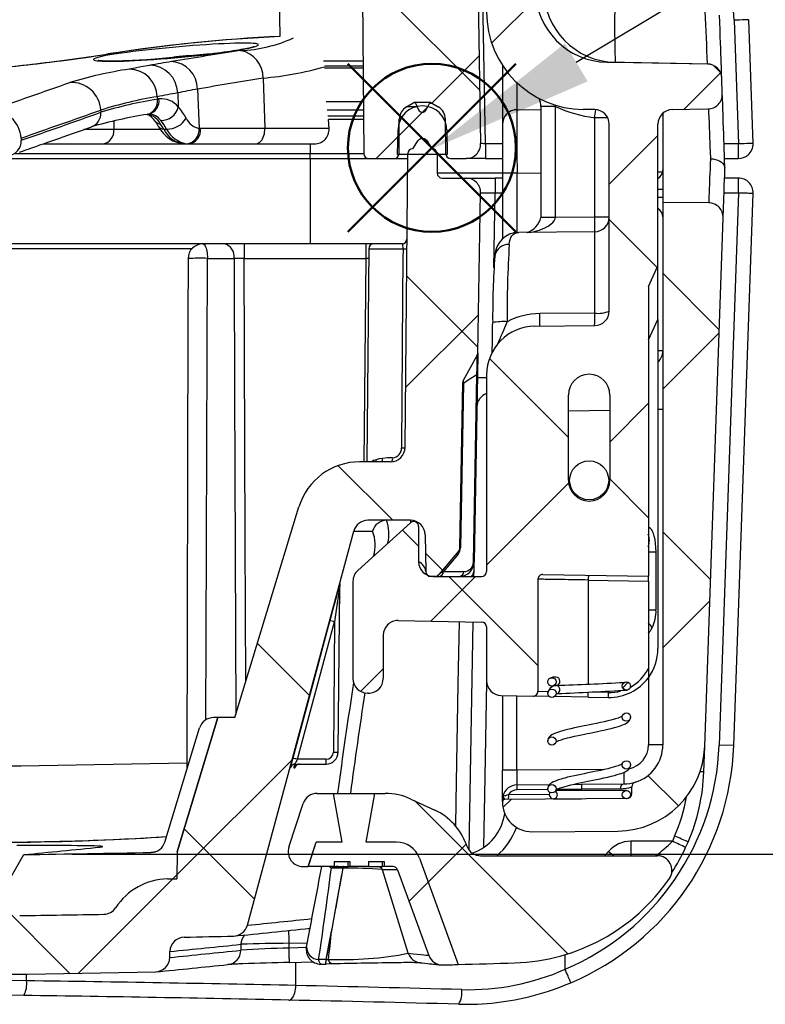
# Model space of a CAD drawing. Units: millimetres. Extents: x 0 to 1008, y 0 to 700.
# Drawn here: x 858 to 897, y 456 to 507 of the extents above; entities that cross this region are included whole.
import ezdxf

# ---------------------------------------------------------------- set-up
doc = ezdxf.new("R2010")
doc.units = ezdxf.units.MM
doc.header["$LTSCALE"] = 2.5
doc.layers.add('AM_12', color=7, linetype='Continuous', lineweight=50, plot=False)
for name, color, linetype, lineweight in [('AM_5', 3, 'Continuous', 25), ('AM_8', 1, 'Continuous', 25), ('TK1', 7, 'Continuous', 25)]:
    doc.layers.add(name, color=color, linetype=linetype, lineweight=lineweight)
doc.styles.get("Standard").update_dxf_attribs({"font": 'ISOCP.SHX', "bigfont": 'EXTFONT.SHX'})
doc.dimstyles.new('AM_JIS$0', dxfattribs={"dimtxt": 3.5, "dimasz": 2.5, "dimexe": 1, "dimexo": 1, "dimgap": 1.5, "dimtad": 3, "dimdsep": 46, "dimtxsty": 'STANDARD', "dimblk": 'OPEN30', "dimcen": 0, "dimclrd": 256, "dimclre": 256, "dimclrt": 2, "dimadec": 0, "dimazin": 2, "dimtp": 0.1, "dimtm": 0.1, "dimtfac": 0.71, "dimtmove": 0, "dimatfit": 3, "dimldrblk": 'OPEN30', "dimfxl": 1, "dimlwd": -1, "dimlwe": -1, "dimarcsym": 0})

# ---------------------------------------------------------------- blocks, each defined once
blk = doc.blocks.new('SW_HATCH_1')
at = {"color": 0, "linetype": 'Continuous', "lineweight": 0}
for p, q in [((1.22866, 0.02837), (1.34764, -0.09061)), ((1.38669, -0.02752), (1.35598, -0.05823)), ((1.34723, -0.06699), (1.31483, -0.09939)), ((1.50755, -0.07375), (1.51204, -0.07823)), ((1.51227, -0.07872), (1.48732, -0.10367)), ((1.31242, -0.10179), (1.2917, -0.12251)), ((1.31189, -0.10232), (1.30857, -0.10564)), ((1.29259, -0.12163), (1.2769, -0.13731)), ((1.46945, -0.12154), (1.43612, -0.15487)), ((1.43612, -0.17909), (1.46889, -0.21186)), ((1.29769, -0.21744), (1.34644, -0.26618)), ((1.47279, -0.21576), (1.51138, -0.25435)), ((1.34682, -0.24417), (1.29702, -0.29397)), ((1.51131, -0.25646), (1.47279, -0.29498)), ((1.3543, -0.27405), (1.40829, -0.32803)), ((1.46289, -0.30488), (1.43662, -0.33115)), ((1.25075, -0.34727), (1.28814, -0.38466)), ((1.43662, -0.35637), (1.46289, -0.38264)), ((1.40843, -0.35934), (1.35233, -0.41543)), ((1.29478, -0.39131), (1.30583, -0.40236)), ((1.47279, -0.39253), (1.50542, -0.42517)), ((1.31055, -0.40708), (1.32224, -0.41877)), ((1.34477, -0.423), (1.31415, -0.45362)), ((1.32647, -0.423), (1.38745, -0.48398)), ((1.50491, -0.43963), (1.47279, -0.47176)), ((1.19567, -0.46897), (1.23119, -0.50449)), ((1.28166, -0.48611), (1.26615, -0.50161)), ((1.44912, -0.49542), (1.44539, -0.49916)), ((1.21933, -0.54843), (1.14067, -0.6271)), ((1.46264, -0.55916), (1.48345, -0.57997)), ((1.30304, -0.57634), (1.40776, -0.68106)), ((1.36906, -0.57548), (1.36352, -0.58102)), ((1.14558, -0.59566), (1.19363, -0.64371)), ((1.33841, -0.60613), (1.31241, -0.63214)), ((1.13797, -0.62979), (1.07345, -0.69432)), ((1.14067, -0.6271), (1.13797, -0.62979)), ((1.31241, -0.63214), (1.2994, -0.64514)), ((1.01831, -0.64517), (1.06756, -0.69442))]:
    blk.add_line(p, q, dxfattribs=at)
blk = doc.blocks.new('*S22')
at = {"layer": 'AM_12', "color": 4}
for p, q in [((875.125, 496.257), (883.875, 505.007)), ((875.125, 505.007), (883.875, 496.257))]:
    blk.add_line(p, q, dxfattribs=at)
blk.add_circle((879.5, 500.632), 4.375, dxfattribs=at)
blk = doc.blocks.new('*S28')
at = {"layer": 'AM_5', "color": 3}
blk.add_line((929.85, 530.772), (887.016, 505.083), dxfattribs=at)
at = {"layer": 'AM_5', "color": 3, "linetype": 'Continuous'}
blk.add_trace([(886.424, 506.071), (887.609, 504.095), (879.512, 500.582)], dxfattribs=at)
blk = doc.blocks.new('_Open30')
at = {"color": 0, "linetype": 'ByBlock', "lineweight": -2}
for p, q in [((-1, 0.2679), (0, 0)), ((0, 0), (-1, -0.2679)), ((0, 0), (-1, 0))]:
    blk.add_line(p, q, dxfattribs=at)
blk = doc.blocks.new('*D15')
at = {"layer": 'AM_5', "linetype": 'ByBlock'}
for p, q in [((836.43, 512.833), (979.703, 512.833)), ((977.203, 506.583), (977.203, 470.083)), ((860.753, 463.833), (979.703, 463.833))]:
    blk.add_line(p, q, dxfattribs=at)
at = {"layer": 'Defpoints', "color": 0}
for p in [(833.93, 512.833), (858.253, 463.833), (977.203, 463.833)]:
    blk.add_point(p, dxfattribs=at)
at = {"layer": 'AM_5', "xscale": 6.25, "yscale": 6.25, "zscale": 6.25}
for p, rotation in [((977.203, 512.833), 90), ((977.203, 463.833), 270)]:
    blk.add_blockref('_Open30', p, dxfattribs=dict(at, rotation=rotation))
at = {"layer": 'AM_5', "color": 2, "insert": (978.334, 492.603), "char_height": 8.75, "attachment_point": 5, "rotation": 90}
blk.add_mtext('49 \\P内部有効寸法', dxfattribs=at)

msp = doc.modelspace()

# ---------------------------------------------------------------- hatches: boundary and pattern name
at = {"layer": 'TK1'}
h = msp.add_hatch(dxfattribs=at)
h.set_pattern_fill('ANSI34', color=256, scale=76.2, style=0)
h.set_pattern_definition([(45, (194.044, 244.74), (-40.411, 40.411), []), (45, (207.514, 244.74), (-40.411, 40.411), []), (45, (220.985, 244.74), (-40.411, 40.411), []), (45, (234.455, 244.74), (-40.411, 40.411), [])])
edge = h.paths.add_edge_path(flags=0)
edge.add_line((877.733, 501.57), (877.71, 500.278))
edge.add_line((877.71, 500.278), (880.295, 500.278))
edge.add_line((880.295, 500.278), (880.272, 501.57))
edge.add_arc((879.002, 501.548), 1.27, 1, 179)

# ---------------------------------------------------------------- linework, layer by layer
for p, q in [((871.524, 509.652), (871.58, 506.425)), ((875.877, 508.896), (875.952, 500.326)), ((881.895, 508.956), (882.037, 500.85)), ((882.291, 500.843), (882.149, 508.958)), ((895.239, 507.281), (895.464, 500.836)), ((896.225, 500.863), (896, 507.308)), ((858.595, 504.981), (858.665, 504.985)), ((875.91, 505.15), (873.855, 505.15)), ((875.913, 504.776), (873.904, 504.776)), ((873.914, 504.9), (875.912, 504.9)), ((883.176, 504.931), (883.176, 501.859)), ((889.048, 505.089), (893.847, 505.005)), ((893.847, 505.005), (893.847, 504.998)), ((870.703, 504.263), (870.796, 501.638)), ((894.624, 503.448), (894.595, 504.263)), ((883.932, 502.62), (883.932, 504.022)), ((865.195, 503.298), (865.201, 503.166)), ((866.257, 503.494), (866.29, 502.766)), ((867.291, 503.69), (867.377, 501.641)), ((873.986, 503.048), (875.928, 503.048)), ((878.182, 502.771), (878.558, 502.988)), ((878.637, 502.963), (878.797, 502.618)), ((879.368, 502.963), (879.207, 502.618)), ((879.447, 502.988), (879.823, 502.771)), ((885.173, 502.786), (885.173, 497.002)), ((885.928, 502.786), (885.173, 502.786)), ((885.928, 502.786), (885.895, 502.867)), ((885.928, 497.002), (885.928, 502.786)), ((862.25, 502.597), (862.256, 502.482)), ((864.673, 502.377), (864.752, 502.392)), ((864.765, 502.393), (864.768, 502.393)), ((875.933, 502.588), (874.035, 502.588)), ((874.082, 502.292), (875.935, 502.292)), ((883.932, 502.62), (885.173, 502.631)), ((883.932, 502.62), (883.932, 502.62)), ((887.975, 502.621), (887.382, 502.626)), ((887.975, 502.203), (887.975, 497.02)), ((888.649, 502.203), (887.975, 502.203)), ((891.525, 502.426), (891.525, 497.788)), ((892.019, 502.628), (893.876, 502.66)), ((862.935, 502.032), (862.929, 501.585)), ((875.937, 502.106), (874.117, 502.106)), ((874.143, 501.639), (874.118, 502.106)), ((877.785, 500.326), (877.801, 502.118)), ((877.874, 502.118), (877.801, 502.118)), ((880.22, 500.326), (880.204, 502.118)), ((883.176, 501.859), (883.176, 499.319)), ((888.731, 492.13), (888.731, 501.859)), ((891.271, 494.486), (891.271, 501.866)), ((862.929, 501.585), (861.369, 501.585)), ((865.528, 501.607), (865.681, 501.609)), ((867.439, 501.638), (867.377, 501.641)), ((870.796, 501.638), (867.439, 501.638)), ((874.139, 501.638), (870.796, 501.638)), ((874.14, 501.638), (874.139, 501.638)), ((877.71, 500.278), (877.733, 501.57)), ((880.272, 501.57), (880.295, 500.278)), ((858.099, 501.14), (858.105, 501.023)), ((859.242, 500.836), (862.365, 500.836)), ((862.365, 500.836), (866.665, 500.836)), ((866.671, 500.836), (866.834, 500.836)), ((866.738, 500.841), (866.834, 500.836)), ((866.834, 500.836), (870.284, 500.836)), ((870.284, 500.836), (873.379, 500.836)), ((873.154, 500.836), (873.154, 500.836)), ((873.165, 500.836), (873.165, 500.326)), ((882.291, 500.843), (882.291, 500.074)), ((883.176, 500.843), (882.291, 500.843)), ((895.464, 500.836), (894.715, 500.836)), ((895.464, 500.074), (895.464, 500.836)), ((873.165, 500.326), (857.776, 500.326)), ((873.165, 500.074), (873.165, 500.326)), ((875.952, 500.326), (873.165, 500.326)), ((880.295, 500.278), (877.71, 500.278)), ((878.104, 485.03), (878.238, 500.331)), ((879.766, 500.331), (879.775, 499.31)), ((855.071, 500.074), (873.165, 500.074)), ((873.165, 500.074), (876.2, 500.074)), ((873.165, 500.074), (873.165, 495.629)), ((876.206, 500.074), (877.531, 500.074)), ((877.531, 500.074), (878.236, 500.074)), ((880.474, 500.074), (881.275, 500.074)), ((882.291, 500.074), (881.275, 500.074)), ((882.291, 500.074), (883.176, 500.074)), ((894.742, 500.074), (895.464, 500.074)), ((883.176, 499.31), (879.775, 499.31)), ((883.932, 499.319), (883.176, 499.319)), ((883.176, 499.319), (883.176, 495.9)), ((883.932, 499.319), (885.173, 499.33)), ((883.932, 496.219), (883.932, 499.319)), ((891.271, 499.383), (891.516, 499.385)), ((880.029, 499.058), (881.275, 499.058)), ((881.275, 499.058), (882.799, 499.058)), ((882.799, 499.058), (882.799, 498.29)), ((883.176, 499.058), (882.799, 499.058)), ((895.464, 499.058), (894.742, 499.058)), ((895.464, 498.296), (895.464, 499.058)), ((881.891, 489.946), (882.037, 498.283)), ((882.731, 494.383), (882.799, 498.29)), ((882.799, 498.29), (883.176, 498.29)), ((891.525, 498.464), (891.271, 498.464)), ((895.464, 498.296), (894.458, 469.52)), ((894.715, 498.296), (895.464, 498.296)), ((891.525, 498.047), (891.271, 498.047)), ((891.525, 497.788), (891.525, 469.525)), ((893.914, 497.768), (891.525, 497.788)), ((885.928, 497.002), (885.173, 497.002)), ((887.975, 497.02), (885.928, 497.002)), ((888.731, 497.02), (887.975, 497.02)), ((893.708, 469.451), (894.669, 496.979)), ((887.975, 496.258), (884.032, 496.224)), ((867.559, 495.629), (836.126, 495.629)), ((868.668, 495.629), (867.559, 495.629)), ((869.723, 495.629), (868.668, 495.629)), ((869.723, 495.629), (869.723, 494.874)), ((876.054, 495.629), (869.723, 495.629)), ((876.054, 495.629), (876.054, 494.874)), ((876.462, 495.629), (876.054, 495.629)), ((877.945, 495.629), (876.462, 495.629)), ((836.126, 495.384), (866.999, 495.384)), ((876.208, 495.378), (876.111, 484.274)), ((876.208, 495.378), (877.996, 495.378)), ((867.808, 494.874), (869.195, 494.874)), ((869.723, 494.874), (876.054, 494.874)), ((876.054, 494.874), (875.961, 484.274)), ((890.771, 493.414), (891.271, 494.486)), ((891.271, 491.695), (891.271, 494.486)), ((890.771, 493.414), (890.771, 478.315)), ((887.976, 492.02), (885.118, 491.995)), ((890.771, 490.623), (891.271, 491.695)), ((891.271, 491.695), (891.271, 474.54)), ((884.864, 491.341), (887.975, 491.368)), ((891.525, 490.062), (891.271, 490.058)), ((881.86, 489.827), (881.134, 488.519)), ((880.952, 479.786), (881.102, 488.4)), ((881.136, 488.36), (880.986, 479.788)), ((881.667, 479.052), (881.838, 488.813)), ((881.872, 488.815), (881.701, 479.054)), ((882.346, 488.801), (882.346, 478.559)), ((886.61, 483.31), (886.61, 487.755)), ((888.769, 487.755), (888.769, 483.31)), ((886.61, 486.929), (888.769, 486.966)), ((891.525, 487.001), (891.271, 487.001)), ((877.342, 484.274), (875.734, 484.274)), ((869.237, 470.948), (872.575, 481.932)), ((878.384, 481.226), (876.162, 481.226)), ((869.886, 460.128), (875.427, 480.663)), ((875.427, 480.663), (876.405, 480.663)), ((875.637, 478.62), (878.378, 481.097)), ((878.803, 480.908), (878.803, 479.067)), ((879.146, 480.478), (879.179, 478.555)), ((880.893, 479.628), (879.859, 478.396)), ((880.867, 479.47), (880.098, 478.553)), ((890.771, 479.588), (891.171, 479.588)), ((891.171, 476.559), (891.171, 479.588)), ((881.688, 478.305), (881.693, 478.608)), ((879.665, 478.305), (879.433, 478.305)), ((879.565, 478.305), (882.092, 478.305)), ((880.098, 478.553), (881.159, 478.553)), ((885.022, 478.157), (885.022, 472.323)), ((885.281, 478.411), (890.771, 478.315)), ((887.643, 478.116), (890.771, 478.061)), ((887.643, 478.116), (887.643, 472.699)), ((890.771, 478.061), (890.771, 478.315)), ((874.62, 469.156), (874.696, 477.865)), ((874.7, 477.827), (874.703, 477.838)), ((874.704, 477.847), (874.705, 477.929)), ((874.705, 477.929), (874.704, 477.925)), ((875.386, 478.054), (875.386, 472.981)), ((890.771, 478.061), (890.771, 473.5)), ((890.771, 476.559), (891.171, 476.559)), ((872.494, 468.776), (874.425, 475.939)), ((874.425, 475.939), (874.366, 469.154)), ((877.736, 476.002), (882.097, 475.925)), ((881.439, 464.05), (881.647, 475.933)), ((882.346, 475.672), (882.346, 472.86)), ((876.961, 475.24), (876.961, 472.981)), ((890.771, 473.5), (890.771, 473.027)), ((890.776, 473.024), (890.776, 469.525)), ((876.186, 472.219), (876.135, 472.22)), ((883.095, 472.098), (884.764, 472.069)), ((883.176, 472.097), (883.176, 468.206)), ((883.925, 468.206), (883.925, 472.084)), ((885.605, 472.054), (884.764, 472.069)), ((885.022, 472.323), (885.544, 472.313)), ((885.532, 472.233), (885.53, 472.217)), ((887.634, 472.019), (885.88, 472.049)), ((887.634, 472.019), (888.686, 472)), ((888.695, 472.254), (887.749, 472.271)), ((868.354, 470.948), (866.227, 463.949)), ((866.227, 463.949), (868.354, 470.948)), ((868.354, 470.948), (868.122, 470.948)), ((869.237, 470.948), (868.354, 470.948)), ((889.846, 470.959), (889.848, 470.973)), ((865.587, 464.463), (867.393, 470.407)), ((885.532, 469.742), (885.53, 469.728)), ((891.525, 469.525), (890.776, 469.525)), ((893.661, 468.119), (893.708, 469.451)), ((895.22, 469.494), (894.458, 469.52)), ((872.364, 468.526), (873.985, 468.526)), ((873.985, 468.776), (872.494, 468.776)), ((873.985, 468.526), (873.985, 468.776)), ((889.846, 468.47), (889.848, 468.483)), ((872.119, 468.339), (872.136, 468.339)), ((872.304, 468.339), (872.356, 468.339)), ((883.925, 468.206), (883.176, 468.206)), ((883.176, 466.682), (883.176, 468.206)), ((888.486, 468.246), (883.925, 468.206)), ((883.932, 467.444), (885.625, 467.459)), ((886.859, 467.47), (887.289, 467.473)), ((887.289, 467.473), (889.51, 467.493)), ((889.907, 466.993), (889.907, 467.339)), ((890.074, 467.577), (890.075, 467.577)), ((873.521, 467.002), (874.357, 467.002)), ((874.357, 467.002), (874.805, 464.462)), ((874.357, 467.002), (876.523, 467.002)), ((876.075, 464.462), (876.523, 467.002)), ((876.523, 467.002), (877.067, 467.002)), ((883.496, 466.939), (885.613, 466.957)), ((885.535, 467.204), (883.93, 467.19)), ((885.532, 467.252), (885.53, 467.239)), ((889.632, 467.15), (885.935, 467.15)), ((887.287, 467.219), (885.991, 467.208)), ((889.315, 467.239), (887.287, 467.219)), ((887.287, 467.15), (887.287, 467.219)), ((872.049, 464.191), (872.797, 466.477)), ((878.408, 466.705), (879.65, 466.126)), ((883.176, 466.556), (883.176, 466.682)), ((883.176, 466.556), (883.176, 466.524)), ((889.656, 466.739), (883.302, 466.683)), ((885.819, 466.718), (887.285, 466.718)), ((884.714, 465), (889.178, 465.039)), ((892.142, 464.77), (892.025, 464.507)), ((873.058, 463.192), (873.474, 464.462)), ((873.117, 463.371), (873.474, 464.462)), ((874.805, 464.462), (873.474, 464.462)), ((877.653, 464.462), (876.075, 464.462)), ((881.291, 464.334), (881.321, 464.254)), ((892.025, 464.507), (889.859, 464.507)), ((892.715, 464.178), (892.842, 464.462)), ((856.846, 461.375), (858.251, 463.809)), ((866.227, 463.949), (866.215, 462.555)), ((882.037, 463.752), (891.239, 463.752)), ((888.704, 463.977), (888.494, 463.752)), ((873.058, 463.192), (873.117, 463.371)), ((874.411, 463.446), (875.226, 463.446)), ((874.411, 463.446), (874.411, 463.192)), ((875.14, 463.192), (875.14, 463.446)), ((875.226, 463.446), (875.226, 463.192)), ((876.189, 463.446), (877.004, 463.446)), ((876.189, 463.446), (876.189, 463.192)), ((876.918, 463.192), (876.918, 463.446)), ((877.004, 463.446), (877.004, 463.192)), ((878.846, 463.627), (880.864, 458.083)), ((878.846, 463.627), (880.864, 458.083)), ((872.773, 463.192), (873.058, 463.192)), ((874.411, 463.192), (873.058, 463.192)), ((874.411, 463.192), (875.14, 463.192)), ((875.226, 463.192), (875.14, 463.192)), ((876.189, 463.192), (875.226, 463.192)), ((876.189, 463.192), (876.918, 463.192)), ((877.004, 463.192), (876.918, 463.192)), ((878.264, 458.672), (876.92, 463.025)), ((877.713, 463.025), (876.92, 463.025)), ((877.475, 463.192), (877.004, 463.192)), ((877.713, 463.025), (879.338, 458.561)), ((865.728, 462.542), (865.728, 462.542)), ((866.595, 459.51), (866.596, 459.51)), ((869.554, 459.137), (869.549, 458.826)), ((872.059, 458.943), (872.064, 459.19)), ((872.064, 459.19), (873.004, 459.213)), ((865.845, 458.451), (865.85, 458.762)), ((872.963, 458.966), (872.059, 458.943)), ((886.436, 457.834), (886.436, 458.599)), ((872.071, 458.187), (872.077, 458.188)), ((872.077, 458.188), (873.317, 458.219)), ((872.414, 456.991), (872.414, 458.196)), ((873.996, 458.347), (873.599, 458.339)), ((873.731, 458.105), (873.994, 458.111)), ((874.302, 458.118), (873.994, 458.111)), ((873.996, 458.347), (874.114, 458.35)), ((858.384, 457.235), (858.384, 457.587))]:
    msp.add_line(p, q, dxfattribs=at)
at = {"layer": 'TK1', "flags": 128}
for points in [[(894.595, 504.278), (894.594, 504.287), (894.593, 504.336), (894.59, 504.417), (894.586, 504.529), (894.581, 504.671), (894.575, 504.844), (894.568, 505.045), (894.56, 505.273), (894.551, 505.525), (894.542, 505.802), (894.531, 506.101), (894.52, 506.418), (894.508, 506.777), (894.494, 507.154), (894.481, 507.544)], [(895.998, 507.308), (895.991, 507.308), (895.954, 507.306), (895.885, 507.304), (895.786, 507.301), (895.663, 507.296), (895.524, 507.291), (895.38, 507.286), (895.239, 507.281)], [(870.154, 505.871), (870.258, 505.899), (870.341, 505.927), (870.411, 505.956), (870.451, 505.983), (870.46, 506.008), (870.438, 506.029), (870.385, 506.047), (870.303, 506.062), (870.191, 506.074), (870.051, 506.082), (869.884, 506.086), (869.69, 506.088), (869.471, 506.086), (869.231, 506.08), (868.968, 506.071), (868.686, 506.059), (868.386, 506.044), (868.072, 506.027), (867.743, 506.006), (867.402, 505.982), (867.053, 505.956), (866.699, 505.928), (866.34, 505.898), (865.979, 505.866), (865.619, 505.832), (865.265, 505.797), (864.915, 505.76), (864.572, 505.723), (864.241, 505.685), (863.924, 505.646), (863.623, 505.607), (863.339, 505.568), (863.075, 505.53), (862.835, 505.492), (862.618, 505.455), (862.426, 505.419), (862.244, 505.381), (862.096, 505.344), (861.985, 505.309), (861.912, 505.277), (861.88, 505.251), (861.879, 505.228), (861.908, 505.207), (861.968, 505.189), (862.058, 505.173), (862.177, 505.161), (862.324, 505.152), (862.498, 505.146), (862.698, 505.143), (862.923, 505.144), (863.171, 505.148), (863.438, 505.155), (863.725, 505.165), (864.029, 505.179), (864.348, 505.196), (864.678, 505.215), (865.021, 505.238), (865.372, 505.264), (865.729, 505.292), (866.087, 505.322), (866.447, 505.355), (866.807, 505.389), (867.161, 505.426), (867.508, 505.464), (867.847, 505.503), (868.175, 505.543), (868.488, 505.584), (868.784, 505.625), (869.062, 505.666), (869.321, 505.707), (869.556, 505.747), (869.767, 505.786), (869.979, 505.829), (870.154, 505.871)], [(870.232, 505.905), (870.232, 505.905), (870.225, 505.902), (870.209, 505.896), (870.183, 505.888), (870.145, 505.876), (870.096, 505.863), (870.035, 505.847), (869.962, 505.83), (869.878, 505.812), (869.783, 505.792), (869.72, 505.78), (869.66, 505.769), (869.543, 505.747), (869.418, 505.725), (869.283, 505.703), (869.141, 505.68), (868.99, 505.657), (868.832, 505.633), (868.666, 505.61), (868.493, 505.586), (868.316, 505.562), (868.133, 505.539), (867.944, 505.516), (867.751, 505.493), (867.553, 505.47), (867.351, 505.447), (867.148, 505.425), (866.942, 505.404), (866.738, 505.384), (866.532, 505.364), (866.324, 505.344), (866.113, 505.326), (865.902, 505.307), (865.69, 505.29), (865.479, 505.273), (865.269, 505.257), (865.061, 505.242), (864.856, 505.228), (864.655, 505.215), (864.46, 505.203), (864.269, 505.193), (864.085, 505.183), (863.908, 505.175), (863.738, 505.167), (863.572, 505.161), (863.411, 505.156), (863.256, 505.152), (863.109, 505.149), (862.969, 505.147), (862.839, 505.146), (862.719, 505.146), (862.608, 505.147), (862.506, 505.15), (862.415, 505.153), (862.335, 505.157), (862.266, 505.161), (862.21, 505.166), (862.17, 505.171), (862.142, 505.175), (862.124, 505.178), (862.117, 505.179), (862.118, 505.179)], [(862.626, 505.522), (862.636, 505.523), (862.734, 505.531)], [(864.81, 504.93), (864.342, 504.845), (864.036, 504.789), (863.737, 504.734)], [(893.847, 504.998), (892.228, 505.026), (888.63, 505.089)], [(888.63, 505.089), (888.638, 505.089), (888.662, 505.089), (888.695, 505.089), (888.741, 505.089), (888.799, 505.089), (888.868, 505.089), (888.952, 505.089), (889.048, 505.089)], [(894.759, 499.578), (894.743, 500.033), (894.734, 500.284), (894.725, 500.544), (894.716, 500.81), (894.706, 501.084), (894.697, 501.364), (894.686, 501.654), (894.676, 501.951), (894.665, 502.253), (894.647, 502.777), (894.629, 503.312), (894.624, 503.443)], [(865.28, 503.181), (865.201, 503.166), (865.201, 503.166)], [(878.679, 502.771), (878.522, 502.771), (878.39, 502.771), (878.299, 502.771), (878.234, 502.771), (878.195, 502.771), (878.182, 502.771)], [(878.558, 502.988), (878.589, 502.988), (878.611, 502.988)], [(879.445, 502.995), (879.265, 502.995), (879.066, 502.995), (878.902, 502.995), (878.772, 502.995), (878.676, 502.995), (878.625, 502.995), (878.595, 502.995), (878.569, 502.993), (878.586, 502.995), (878.586, 502.995), (878.586, 502.995), (878.586, 502.995), (878.586, 502.995), (878.586, 502.995), (878.586, 502.995), (878.586, 502.995), (878.585, 502.995), (878.585, 502.995), (878.585, 502.995), (878.585, 502.995), (878.585, 502.995), (878.585, 502.995), (878.585, 502.995), (878.584, 502.995), (878.584, 502.995), (878.584, 502.995), (878.584, 502.995), (878.583, 502.995), (878.583, 502.995), (878.583, 502.995), (878.583, 502.995), (878.582, 502.995), (878.582, 502.995), (878.582, 502.995), (878.582, 502.995), (878.582, 502.995), (878.582, 502.995), (878.582, 502.995), (878.582, 502.995), (878.581, 502.995), (878.581, 502.995), (878.581, 502.995), (878.581, 502.995), (878.581, 502.995), (878.581, 502.995), (878.581, 502.995), (878.581, 502.995), (878.581, 502.995), (878.581, 502.995), (878.58, 502.995), (878.58, 502.995), (878.58, 502.995), (878.579, 502.995), (878.579, 502.995), (878.578, 502.995), (878.578, 502.995), (878.577, 502.995), (878.577, 502.995), (878.576, 502.995), (878.576, 502.995), (878.575, 502.994), (878.574, 502.994), (878.574, 502.994), (878.573, 502.994), (878.572, 502.994), (878.571, 502.994), (878.571, 502.993), (878.57, 502.993), (878.569, 502.993)], [(864.752, 502.391), (864.76, 502.393), (864.768, 502.393)], [(893.902, 502.662), (893.911, 502.45), (893.931, 501.931), (893.941, 501.676), (893.95, 501.426), (893.96, 501.176), (893.97, 500.931), (893.979, 500.692), (893.988, 500.459), (894.004, 500.064)], [(858.024, 500.412), (858.121, 500.446), (858.229, 500.484), (858.347, 500.525), (858.474, 500.569), (858.612, 500.617), (858.76, 500.669), (858.917, 500.724), (859.084, 500.782), (859.261, 500.844), (859.448, 500.91), (859.645, 500.978), (859.851, 501.051), (860.068, 501.127), (860.294, 501.206), (860.53, 501.289), (860.776, 501.376), (861.031, 501.466), (861.297, 501.56), (861.572, 501.657), (861.739, 501.716), (861.76, 501.724)], [(861.752, 501.721), (861.754, 501.722), (861.76, 501.724)], [(865.528, 501.607), (865.45, 501.745), (865.37, 501.871)], [(865.36, 501.585), (864.856, 501.585), (864.355, 501.585), (863.871, 501.585), (863.41, 501.585), (863.165, 501.585), (862.929, 501.585)], [(870.284, 500.836), (870.348, 500.842), (870.411, 500.86), (870.472, 500.889), (870.53, 500.93), (870.584, 500.98), (870.633, 501.04), (870.677, 501.109), (870.715, 501.186), (870.746, 501.269), (870.77, 501.357), (870.787, 501.449), (870.795, 501.543), (870.796, 501.638)], [(878.497, 500.582), (878.71, 500.903), (878.787, 501.018), (878.848, 501.087), (878.932, 501.131), (879.016, 501.141), (879.1, 501.123), (879.172, 501.078), (879.216, 501.028)], [(879.216, 501.028), (879.297, 500.906), (879.378, 500.784), (879.512, 500.582)], [(896.223, 500.863), (896.215, 500.863), (896.174, 500.861), (896.106, 500.859), (896.011, 500.856), (895.895, 500.852), (895.761, 500.847), (895.616, 500.842), (895.464, 500.836)], [(894.004, 500.064), (893.993, 499.792), (893.983, 499.534), (893.973, 499.291), (893.964, 499.061), (893.952, 498.754), (893.942, 498.483), (893.937, 498.361), (893.933, 498.25), (893.929, 498.149), (893.925, 498.059), (893.921, 497.934), (893.917, 497.843), (893.915, 497.787), (893.914, 497.768)], [(894.004, 500.064), (894.026, 500.064), (894.147, 500.054), (894.269, 500.031), (894.386, 499.994), (894.489, 499.946), (894.581, 499.886), (894.654, 499.818), (894.71, 499.742), (894.745, 499.662), (894.759, 499.578)], [(894.669, 496.979), (894.67, 496.999), (894.672, 497.059), (894.675, 497.161), (894.68, 497.304), (894.684, 497.4), (894.687, 497.509), (894.692, 497.629), (894.696, 497.763), (894.701, 497.909), (894.707, 498.068), (894.713, 498.238), (894.719, 498.421), (894.728, 498.68), (894.738, 498.956), (894.748, 499.253), (894.759, 499.566)], [(895.22, 469.494), (895.479, 476.906), (896.225, 498.27)], [(895.464, 498.296), (895.565, 498.293), (895.665, 498.289), (895.761, 498.286), (895.852, 498.283), (895.936, 498.28), (896.011, 498.277), (896.077, 498.275), (896.132, 498.273), (896.174, 498.272), (896.205, 498.271), (896.222, 498.27), (896.225, 498.27)], [(884.448, 496.227), (884.673, 496.246), (884.91, 496.295), (885.145, 496.368), (885.382, 496.465), (885.552, 496.555), (885.716, 496.666), (885.801, 496.742), (885.874, 496.834), (885.917, 496.928), (885.928, 497.002)], [(883.526, 495.595), (883.542, 495.729), (883.568, 495.848), (883.605, 495.952), (883.653, 496.04), (883.722, 496.119), (883.808, 496.176), (883.911, 496.211), (884.032, 496.224)], [(867.559, 495.629), (867.591, 495.623), (867.623, 495.604), (867.654, 495.572), (867.683, 495.528), (867.71, 495.474), (867.734, 495.409), (867.756, 495.334), (867.774, 495.252), (867.789, 495.164), (867.799, 495.07), (867.806, 494.973), (867.808, 494.874)], [(877.996, 495.378), (877.994, 495.46), (877.988, 495.533), (877.977, 495.589), (877.96, 495.622), (877.945, 495.629)], [(877.996, 495.378), (877.992, 494.87), (877.975, 492.838), (877.912, 485.005)], [(866.797, 494.869), (866.789, 491.717), (866.736, 468.244)], [(867.724, 470.834), (867.739, 475.143), (867.808, 494.874)], [(869.195, 494.874), (869.198, 494.106), (869.222, 488.01), (869.287, 471.112)], [(869.799, 472.797), (869.774, 480.227), (869.723, 494.874)], [(881.891, 489.946), (881.891, 489.93), (881.89, 489.882), (881.889, 489.809), (881.887, 489.713), (881.885, 489.583), (881.882, 489.432), (881.879, 489.255), (881.876, 489.065), (881.874, 488.941), (881.872, 488.815)], [(881.838, 488.813), (881.444, 488.56), (881.136, 488.36)], [(876.928, 484.451), (876.756, 484.424), (876.602, 484.383)], [(877.454, 484.488), (877.181, 484.473), (876.928, 484.451)], [(891.171, 479.588), (891.165, 479.804), (891.148, 480.018), (891.119, 480.223), (891.083, 480.392), (891.038, 480.545), (890.995, 480.649), (890.946, 480.735), (890.89, 480.798), (890.831, 480.836), (890.771, 480.846), (890.77, 480.846)], [(881.693, 478.608), (881.695, 478.706), (881.697, 478.794), (881.698, 478.873), (881.699, 478.938), (881.701, 479.015), (881.701, 479.052), (881.701, 479.054)], [(887.643, 478.116), (887.463, 478.118), (887.284, 478.121), (887.107, 478.124), (886.933, 478.127), (886.762, 478.129), (886.595, 478.132), (886.434, 478.135), (886.278, 478.137), (886.128, 478.139), (885.986, 478.142), (885.851, 478.144), (885.725, 478.146), (885.608, 478.148), (885.5, 478.149), (885.402, 478.151), (885.315, 478.152), (885.238, 478.154), (885.173, 478.155), (885.119, 478.155), (885.077, 478.156), (885.047, 478.157), (885.028, 478.157), (885.022, 478.157)], [(874.703, 477.838), (874.703, 477.84), (874.704, 477.847)], [(874.69, 477.164), (874.69, 477.172), (874.69, 477.176)], [(874.697, 476.947), (874.697, 477.027), (874.699, 477.228)], [(874.688, 476.883), (874.689, 476.907), (874.69, 476.915), (874.691, 476.919), (874.691, 476.92), (874.691, 476.92)], [(874.69, 476.913), (874.695, 476.936), (874.697, 476.947)], [(874.18, 476.001), (874.048, 475.51), (873.519, 473.549), (872.249, 468.838)], [(880.91, 475.946), (880.853, 472.694), (880.746, 466.556), (880.724, 465.299)], [(882.204, 464.198), (882.268, 467.859), (882.354, 472.787)], [(889.842, 472.557), (889.843, 472.56), (889.848, 472.59)], [(885.95, 472.162), (885.95, 472.162), (885.954, 472.165), (885.968, 472.173), (885.995, 472.188), (886.04, 472.209)], [(889.421, 471.023), (889.421, 471.024), (889.411, 471.02), (889.385, 471.005), (889.335, 470.98), (889.268, 470.951), (889.198, 470.926), (889.129, 470.903), (889.067, 470.884), (889.011, 470.868), (888.946, 470.85), (888.822, 470.817), (888.661, 470.776), (888.472, 470.732), (888.275, 470.688), (888.077, 470.646), (887.88, 470.607), (887.698, 470.57), (887.55, 470.539), (887.425, 470.513), (887.275, 470.482), (887.106, 470.446), (886.927, 470.407), (886.742, 470.367), (886.569, 470.326), (886.426, 470.29), (886.311, 470.259), (886.233, 470.236), (886.142, 470.208), (886.039, 470.174), (885.928, 470.133), (885.819, 470.085), (885.742, 470.043), (885.679, 469.998), (885.628, 469.952), (885.594, 469.911), (885.562, 469.858), (885.539, 469.796), (885.535, 469.762)], [(885.959, 469.681), (885.959, 469.68), (885.968, 469.685), (885.994, 469.699), (886.043, 469.722), (886.108, 469.748), (886.178, 469.774), (886.246, 469.797), (886.31, 469.817), (886.368, 469.835), (886.434, 469.854), (886.564, 469.889), (886.733, 469.93), (886.929, 469.975), (887.119, 470.016), (887.294, 470.053), (887.452, 470.087), (887.598, 470.117), (887.732, 470.145), (887.884, 470.175), (888.06, 470.211), (888.259, 470.252), (888.461, 470.296), (888.654, 470.34), (888.836, 470.384), (889.004, 470.427), (889.147, 470.466), (889.263, 470.501), (889.354, 470.532), (889.437, 470.563), (889.526, 470.602), (889.587, 470.632), (889.649, 470.669), (889.718, 470.72), (889.768, 470.771), (889.81, 470.832), (889.838, 470.9), (889.843, 470.937)], [(872.122, 468.355), (872.12, 468.346), (872.119, 468.339)], [(872.136, 468.339), (872.139, 468.345), (872.144, 468.36)], [(872.144, 468.36), (872.146, 468.366), (872.147, 468.368)], [(872.377, 468.389), (872.377, 468.389), (872.379, 468.393), (872.384, 468.402), (872.393, 468.417), (872.407, 468.436), (872.431, 468.461), (872.462, 468.485), (872.499, 468.505)], [(889.421, 468.534), (889.421, 468.535), (889.411, 468.53), (889.385, 468.515), (889.335, 468.491), (889.268, 468.462), (889.198, 468.436), (889.129, 468.414), (889.067, 468.395), (889.011, 468.379), (888.946, 468.36), (888.822, 468.327), (888.661, 468.287), (888.472, 468.242), (888.275, 468.199), (888.077, 468.157), (887.88, 468.117), (887.698, 468.08), (887.55, 468.05), (887.425, 468.024), (887.275, 467.992), (887.106, 467.957), (886.927, 467.918), (886.742, 467.878), (886.569, 467.837), (886.426, 467.801), (886.311, 467.769), (886.233, 467.747), (886.142, 467.719), (886.039, 467.685), (885.928, 467.643), (885.819, 467.596), (885.742, 467.553), (885.679, 467.509), (885.628, 467.463), (885.594, 467.422), (885.562, 467.369), (885.539, 467.307), (885.535, 467.273)], [(885.959, 467.192), (885.959, 467.191), (885.968, 467.196), (885.994, 467.21), (886.043, 467.233), (886.108, 467.259), (886.178, 467.285), (886.246, 467.308), (886.31, 467.328), (886.368, 467.346), (886.434, 467.365), (886.564, 467.4), (886.733, 467.441), (886.929, 467.485), (887.119, 467.527), (887.294, 467.564), (887.452, 467.598), (887.598, 467.628), (887.732, 467.655), (887.884, 467.686), (888.06, 467.722), (888.259, 467.763), (888.461, 467.806), (888.654, 467.851), (888.836, 467.895), (889.004, 467.938), (889.147, 467.977), (889.263, 468.011), (889.354, 468.043), (889.437, 468.074), (889.526, 468.113), (889.587, 468.143), (889.649, 468.18), (889.718, 468.231), (889.768, 468.282), (889.81, 468.343), (889.838, 468.411), (889.843, 468.448)], [(883.2, 466.871), (883.183, 466.781), (883.179, 466.744)], [(889.84, 466.992), (889.853, 466.992), (889.883, 466.992), (889.901, 466.993), (889.907, 466.993)], [(862.205, 464.2), (862.272, 464.208), (862.317, 464.215), (862.337, 464.222), (862.334, 464.229), (862.306, 464.236), (862.253, 464.242), (862.174, 464.248), (862.07, 464.253), (861.919, 464.259), (861.734, 464.264), (861.535, 464.268), (861.309, 464.272), (861.025, 464.275), (860.71, 464.278), (860.374, 464.28), (860.01, 464.282), (859.688, 464.282), (859.348, 464.283), (859.027, 464.283), (858.693, 464.282), (858.345, 464.281), (857.876, 464.28)], [(865.094, 463.945), (864.997, 463.935), (864.928, 463.928), (864.887, 463.924), (864.873, 463.922)], [(874.263, 463.11), (874.18, 463.155), (874.127, 463.191)], [(874.868, 463.104), (874.875, 463.162), (874.874, 463.183), (874.868, 463.192), (874.866, 463.192)], [(865.728, 462.542), (865.779, 462.543), (865.83, 462.544), (865.881, 462.545), (865.932, 462.546), (865.983, 462.547), (866.034, 462.548), (866.085, 462.549), (866.136, 462.55)], [(865.728, 462.542), (865.779, 462.543), (865.83, 462.544), (865.881, 462.545), (865.932, 462.546), (865.983, 462.547), (866.034, 462.548), (866.085, 462.549), (866.136, 462.55)], [(872.064, 459.19), (872.061, 459.29), (872.059, 459.387), (872.057, 459.482), (872.055, 459.571), (872.053, 459.653), (872.051, 459.728), (872.049, 459.793), (872.048, 459.847), (872.048, 459.862)], [(873.13, 459.865), (873.13, 459.873), (873.129, 459.916), (873.128, 459.947), (873.128, 459.966), (873.127, 459.971)], [(873.996, 458.347), (874.138, 459.089), (874.275, 459.816)], [(872.077, 458.188), (872.077, 458.193), (872.077, 458.211), (872.076, 458.242), (872.075, 458.285), (872.074, 458.34), (872.072, 458.405), (872.07, 458.479), (872.068, 458.562), (872.066, 458.651), (872.064, 458.745), (872.062, 458.843), (872.059, 458.943)], [(878.264, 458.672), (878.516, 458.646), (878.734, 458.623), (878.918, 458.604), (879.069, 458.589), (879.187, 458.577), (879.271, 458.568), (879.321, 458.563), (879.338, 458.561)], [(873.731, 458.105), (873.714, 458.108), (873.696, 458.119), (873.678, 458.138), (873.661, 458.164), (873.644, 458.198), (873.628, 458.238), (873.613, 458.286), (873.599, 458.339)], [(873.994, 458.111), (873.981, 458.12), (873.974, 458.149), (873.974, 458.197), (873.982, 458.262), (873.996, 458.347)], [(873.994, 458.111), (873.981, 458.12), (873.974, 458.15), (873.975, 458.199), (873.982, 458.266), (873.996, 458.347)], [(874.302, 458.118), (874.251, 458.131), (874.201, 458.175), (874.155, 458.249), (874.114, 458.35)], [(878.899, 458.174), (878.998, 458.164), (879.136, 458.15), (879.264, 458.137), (879.381, 458.125), (879.487, 458.114), (879.583, 458.104), (879.669, 458.095), (879.744, 458.088), (879.809, 458.081), (879.863, 458.075), (879.906, 458.071), (879.94, 458.068), (879.962, 458.065), (879.974, 458.064), (879.977, 458.064)], [(880.076, 458.06), (880.174, 458.063), (880.273, 458.066), (880.371, 458.069), (880.47, 458.071), (880.568, 458.074), (880.667, 458.077), (880.765, 458.08), (880.864, 458.083)], [(886.735, 457.133), (886.733, 457.137), (886.726, 457.154), (886.714, 457.182), (886.697, 457.222), (886.676, 457.272), (886.65, 457.333), (886.62, 457.402), (886.588, 457.479), (886.552, 457.562), (886.515, 457.65), (886.476, 457.741), (886.436, 457.834)], [(872.039, 456.229), (872.086, 456.235), (872.133, 456.254), (872.178, 456.285), (872.221, 456.329), (872.262, 456.384), (872.298, 456.45), (872.331, 456.525), (872.359, 456.608), (872.381, 456.698), (872.398, 456.793), (872.409, 456.891), (872.414, 456.991)]]:
    msp.add_lwpolyline(points, dxfattribs=at)
at = {"layer": 'TK1'}
for centre, radius in [((887.689, 483.31), 1.016), ((885.746, 472.809), 0.216), ((889.632, 472.593), 0.216), ((885.746, 472.217), 0.216), ((889.632, 470.973), 0.216), ((885.746, 469.728), 0.216), ((889.632, 468.483), 0.216), ((885.746, 467.239), 0.216), ((889.632, 466.934), 0.216)]:
    msp.add_circle(centre, radius, dxfattribs=at)
for centre, radius, start, end in [((882.041, 506.819), 13.206, 2.008, 70.5581), ((888.697, 508.899), 3.811, 180.0092, 268.9908), ((889.117, 508.896), 3.807, 179.9583, 268.9548), ((943.752, 506.994), 54.737, 178.0058, 181.9942), ((887.427, 507.707), 5.081, 180.0123, 269.4877), ((735.436, 499.922), 158.493, 1.83808, 2.82536), ((875.922, 419.825), 86.722, 92.87047, 98.81982), ((875.387, 424.901), 81.617, 92.6734, 98.918), ((869.193, 513.202), 7.513, 272.5928, 294.3051), ((845.866, 615.269), 111.02, 276.58311, 278.68108), ((845.721, 616.894), 112.655, 276.59814, 278.68628), ((871.652, 451.482), 54.162, 93.9158, 96.9582), ((917.686, 191.252), 318.111, 98.70643, 99.36117), ((869.272, 504.289), 1.431, 358.9323, 79.5157), ((846.626, 607.002), 102.72, 275.76136, 276.69131), ((845.805, 615.021), 110.785, 275.79521, 276.66615), ((877.052, 437.59), 68.444, 99.34145, 100.30367), ((864.775, 503.448), 1.483, 1.7723, 88.6549), ((865.834, 503.672), 1.458, 0.7017, 85.7131), ((868.924, 522.996), 18.818, 275.4258, 285.3336), ((893.834, 504.243), 0.762, 2.0003, 88.9999), ((893.834, 504.236), 0.762, 2, 89), ((867.488, 480.847), 24.181, 98.9248, 106.4629), ((863.711, 503.249), 1.485, 1.8587, 89.0157), ((916.603, 220.168), 287.778, 99.17775, 99.86659), ((633.036, 1147.542), 682.569, 289.10827, 289.477995), ((860.726, 502.512), 1.527, 3.213, 93.4035), ((868.577, 482.525), 21.046, 99.2463, 107.4954), ((873.54, 461.08), 43.034, 99.7429, 101.1803), ((870.467, 484.167), 19.779, 99.2383, 102.2881), ((893.862, 503.422), 0.762, 271, 2), ((868.699, 481.437), 22.009, 99.1446, 107.023), ((864.506, 503.06), 0.703, 283.6748, 8.6594), ((864.585, 503.074), 0.703, 283.7364, 8.7182), ((865.395, 502.024), 1.162, 39.6442, 95.6695), ((865.396, 502.98), 0.919, 268.6379, 346.5433), ((862.78, 499.868), 4.552, 30.5188, 39.5479), ((879.002, 501.548), 1.27, 1, 179), ((878.563, 502.111), 0.762, 120, 179.5), ((878.586, 502.939), 0.0561, 25, 120), ((879.419, 502.939), 0.0561, 60, 155), ((879.458, 537.917), 34.955, 269.8527, 270.053), ((879.442, 502.111), 0.762, 0.5, 60), ((884.091, 502.775), 1.08, 0.6254, 23.4818), ((888.84, 509.125), 6.976, 245.3346, 262.8817), ((856.577, 501.06), 1.524, 3.0049, 93.7076), ((634.631, 1144.084), 680.673, 289.165865, 289.536239), ((633.206, 1147.575), 684.55, 289.179849, 289.548142), ((868.674, 477.742), 24.958, 99.2265, 106.1029), ((861.505, 502.431), 0.752, 289.8084, 3.8383), ((864.268, 501.497), 0.965, 32.9537, 65.5581), ((864.471, 501.378), 1.025, 28.742, 77.7596), ((864.724, 501.591), 0.803, 35.8513, 86.8263), ((879.002, 502.714), 0.226, 205, 335), ((883.938, 501.859), 0.762, 113.8811, 180), ((883.924, 501.923), 0.697, 89.4126, 114.977), ((887.969, 501.859), 0.762, 0, 89.5), ((814.696, 511.991), 73.93, 352.392, 352.71682), ((892.033, 501.866), 0.762, 91, 180), ((865.399, 502.282), 0.412, 218.8802, 265.8852), ((863.331, 500.704), 2.19, 28.9201, 36.9938), ((865.536, 501.951), 0.344, 213.1639, 268.622), ((866.734, 502.489), 1.653, 206.0207, 266.9831), ((863.398, 500.392), 2.587, 28.0589, 40.1755), ((865.707, 502.761), 1.153, 268.7222, 329.6569), ((867.537, 502.535), 0.908, 203.0915, 259.866), ((862.252, 501.509), 0.682, 279.5901, 6.4293), ((866.758, 502.199), 1.365, 205.7036, 266.3521), ((866.959, 502.256), 1.433, 206.8648, 261.1312), ((866.644, 501.571), 0.736, 277.3126, 5.5127), ((866.737, 501.539), 0.709, 277.8262, 8.056), ((873.382, 501.598), 0.762, 270.0048, 2.9971), ((857.344, 500.983), 0.762, 273.8297, 2.9888), ((881.275, 500.836), 0.762, 270, 1), ((895.498, 500.826), 0.728, 308.7195, 2.922), ((876.206, 500.328), 0.254, 180.5, 270), ((877.531, 500.328), 0.254, 270, 359.5), ((878.492, 500.328), 0.254, 90, 179.5), ((879.512, 500.328), 0.254, 0.5, 90), ((880.474, 500.328), 0.254, 180.5, 270), ((895.477, 500.786), 0.711, 268.9747, 312.0757), ((880.029, 499.312), 0.254, 180.5, 270), ((891.017, 499.48), 0.508, 300, 0), ((903.054, 499.861), 8.3, 181.9559, 182.0342), ((881.275, 498.296), 0.762, 359, 90), ((895.464, 498.296), 0.762, 357.9989, 90), ((893.907, 497.006), 0.762, 358, 89.5), ((891.017, 497.031), 0.508, 0, 60), ((884.13, 497.246), 1.071, 287.9577, 346.8361), ((887.969, 497.02), 0.762, 270.5, 0), ((866.138, 496.639), 21.841, 359.0005, 0.9995), ((884.019, 494.98), 1.242, 90.0298, 178.8945), ((867.559, 494.867), 0.762, 90, 179.8672), ((868.526, 494.969), 0.676, 351.9515, 77.8973), ((876.462, 495.375), 0.254, 90, 179.5), ((877.945, 495.883), 0.254, 270, 359.5), ((883.471, 494.894), 0.704, 85.5724, 171.0484), ((941.806, 492.03), 58.39, 176.49931, 180.44908), ((878.095, 501.842), 6.465, 269.1189, 270.8811), ((867.427, 469.034), 25.843, 89.1554, 91.398), ((869.459, 430.492), 64.383, 89.76532, 90.23468), ((926.45, 491.846), 43.788, 175.8657, 180.4176), ((885.138, 488.289), 3.706, 90.3216, 117.6504), ((865.695, 491.696), 19.425, 358.9602, 0.8833), ((887.969, 492.13), 0.762, 270.5, 0), ((868.538, 491.721), 19.44, 358.961, 0.8825), ((888.16, 493.405), 1.397, 262.4583, 294.1344), ((814.09, 491.878), 68.574, 358.4106, 359.70735), ((883.217, 488.573), 3.006, 86.1661, 100.6194), ((863.427, 499.476), 21.497, 335.0315, 338.4275), ((884.887, 488.801), 2.54, 90.5093, 179.9907), ((881.637, 489.951), 0.254, 331, 359), ((890.763, 490.049), 0.762, 311.8103, 0), ((861.507, 489.76), 20.352, 357.3336, 0.1896), ((881.356, 488.395), 0.254, 151, 179), ((881.128, 488.161), 0.199, 87.8311, 97.6224), ((881.648, 488.444), 0.52, 171.774, 189.2838), ((881.845, 489.012), 0.199, 267.8345, 277.6253), ((882.049, 475.727), 12.919, 88.6811, 90.799), ((887.689, 487.755), 1.079, 0, 180), ((882.604, 487.12), 0.762, 109.7909, 179), ((877.342, 485.036), 0.762, 270, 359.5), ((877.408, 484.99), 0.505, 275.2382, 1.6675), ((878.011, 492.097), 7.093, 269.1983, 270.7459), ((875.734, 480.972), 3.302, 90, 163.1), ((877.06, 482.828), 1.62, 106.4167, 116.8173), ((876.319, 484.351), 0.284, 344.2765, 6.3234), ((876.614, 484.428), 0.315, 330.7637, 4.2476), ((877.071, 484.457), 0.384, 332.0249, 4.5625), ((887.689, 483.31), 1.079, 180, 0), ((876.162, 480.464), 0.762, 90, 164.9), ((877.139, 480.466), 0.76, 90.0615, 165.0176), ((875.181, 480.517), 2.082, 346.7277, 19.9189), ((880.706, 481.139), 2.324, 177.848, 181.0409), ((878.384, 480.464), 0.762, 1, 90), ((874.505, 479.928), 2.038, 343.9844, 21.1285), ((889.852, 480.186), 0.972, 340.9135, 19.0865), ((881.027, 479.525), 0.169, 142.6913, 198.9543), ((880.478, 479.797), 0.508, 320, 359), ((880.698, 479.791), 0.254, 320, 359), ((880.978, 479.589), 0.199, 87.823, 97.6367), ((876.148, 478.054), 0.762, 132.1032, 180), ((878.593, 478.51), 0.588, 4.3627, 69.0987), ((880.939, 479.067), 0.762, 270, 359), ((881.159, 479.061), 0.508, 270, 359), ((881.249, 478.629), 0.444, 313.3495, 357.3053), ((881.675, 479.252), 0.199, 267.8345, 277.6253), ((879.031, 478.172), 0.304, 44.3486, 78.6356), ((879.433, 478.559), 0.254, 181, 270), ((879.665, 478.559), 0.254, 270, 320), ((879.86, 478.543), 0.238, 274.2687, 2.5737), ((880.922, 478.543), 0.238, 274.2687, 2.5737), ((882.092, 478.559), 0.254, 270.0021, 360), ((885.276, 478.157), 0.254, 89, 180), ((891.287, 478.115), 3.644, 176.0025, 179.9985), ((1086.487, 419.282), 219.753, 164.52249, 165.04236), ((1061.327, 450.643), 188.605, 171.7014, 172.29222), ((874.95, 477.863), 0.253, 164.8739, 179.5037), ((874.949, 477.781), 0.253, 164.8488, 179.4956), ((874.94, 477.162), 0.249, 164.6229, 176.8939), ((874.745, 477.196), 0.056, 145.3652, 167.1881), ((874.935, 476.881), 0.248, 164.5131, 179.4978), ((889.164, 476.496), 2.007, 334.0453, 1.7834), ((873.37, 472.266), 3.821, 73.973, 77.7654), ((877.723, 475.24), 0.762, 89, 180), ((882.092, 475.672), 0.254, 0.0025, 89), ((890.438, 475.417), 0.568, 20.7335, 54.1479), ((888.731, 474.54), 2.54, 323.4319, 0), ((888.735, 474.54), 2.286, 298.8017, 332.9298), ((876.148, 472.981), 0.762, 180, 269), ((876.199, 472.981), 0.762, 269, 0), ((885.9, 472.509), 0.551, 84.0389, 118.2638), ((885.952, 472.841), 0.216, 274.8193, 88.5953), ((888.731, 474.54), 2.54, 269, 323.4319), ((1147.171, 430.538), 275.014, 171.1671, 172.38057), ((883.108, 472.86), 0.762, 180.0109, 268.9891), ((885.997, 472.149), 0.474, 101.0786, 168.1395), ((885.905, 473.081), 0.461, 265.3726, 279.8656), ((885.958, 472.422), 0.204, 356.5396, 86.7039), ((882.14, 601.079), 128.509, 271.70936, 273.28306), ((1133.405, 432.845), 260.399, 171.29877, 172.46252), ((884.768, 472.323), 0.254, 269, 0), ((872.88, 768.466), 296.56, 272.53826, 273.2456), ((885.946, 472.403), 0.216, 295.6862, 1.8362), ((883.998, 472.273), 3.644, 356.0025, 359.9985), ((885.051, 472.255), 3.644, 356.0025, 359.9985), ((888.735, 474.54), 2.286, 269, 285.2816), ((868.122, 470.186), 0.762, 90, 163.1), ((881.257, 469.986), 13.21, 293.0854, 357.9795), ((881.264, 469.982), 13.964, 293.064, 357.9982), ((889.138, 469.611), 4.572, 270.5, 358), ((889.506, 469.525), 1.27, 282.0193, 0), ((889.493, 469.525), 2.032, 287.0097, 0), ((873.985, 469.161), 0.635, 270, 359.5), ((873.985, 469.157), 0.381, 270, 359.5), ((874.461, 472.794), 3.642, 268.5017, 272.4983), ((833.976, 2068.27), 1600.01, 270.071413, 271.173232), ((872.364, 468.272), 0.254, 119.4527, 164.8988), ((892.143, 463.366), 20.633, 164.6223, 166.0085), ((872.381, 468.272), 0.254, 117.3144, 164.9073), ((872.373, 468.279), 0.244, 116.4048, 159.162), ((872.364, 468.272), 0.254, 89.9965, 119.4545), ((871.438, 465.098), 3.826, 73.9753, 77.7626), ((872.381, 468.272), 0.254, 90.0002, 117.3161), ((872.549, 468.273), 0.254, 90.0123, 164.9251), ((873.337, 468.233), 1.038, 163.9471, 174.1703), ((872.601, 468.272), 0.254, 113.7401, 164.9197), ((872.224, 468.428), 0.159, 325.938, 345.809), ((876.158, 466.714), 4.205, 150.6281, 154.4611), ((872.601, 468.273), 0.254, 90.0011, 113.73), ((880.076, 467.918), 9.444, 357.4183, 1.1504), ((883.505, 468.473), 10.162, 336.7535, 358), ((893.37, 464.91), 3.221, 84.8188, 88.3284), ((883.938, 466.682), 0.762, 90.5, 165.6365), ((887.57, 467.285), 3.642, 177.5017, 181.4983), ((890.928, 467.315), 3.642, 177.5017, 181.4983), ((889.544, 467.265), 0.231, 98.4564, 186.4087), ((889.296, 469.157), 1.918, 270.5649, 288.5828), ((889.493, 469.524), 2.032, 270.499, 286.9731), ((890.161, 467.339), 0.254, 107.0097, 180), ((889.493, 469.525), 2.032, 286.6254, 287.0097), ((873.521, 466.24), 0.762, 90, 161.88), ((877.067, 463.827), 3.175, 65, 90), ((883.937, 466.682), 0.76, 165.6199, 180.0162), ((883.315, 466.852), 0.117, 170.6593, 227.2677), ((883.022, 468.327), 1.466, 276.9768, 288.839), ((879.855, 466.844), 3.642, 357.5017, 1.4983), ((883.934, 466.682), 0.508, 90.5, 149.6441), ((885.822, 466.935), 0.211, 146.5966, 60.9704), ((889.653, 466.993), 0.254, 270.5, 0), ((883.619, 468.441), 9.28, 336.6985, 349.9582), ((883.274, 466.677), 0.0973, 112.6111, 176.8174), ((883.303, 466.556), 0.127, 90.5, 180), ((884.7, 466.524), 1.524, 180, 270.5), ((883.53, 466.932), 0.337, 209.3336, 227.5117), ((878.308, 463.249), 3.175, 20, 65), ((880.772, 466.292), 2.54, 289.0063, 352.3781), ((880.772, 466.3), 3.302, 309.5162, 341.089), ((883.934, 445.175), 21.246, 65.21, 67.2723), ((850.163, 848.966), 384.585, 271.01052, 271.36352), ((855.565, 628.321), 163.887, 270.48339, 273.53605), ((857.638, 583.589), 119.111, 270.80632, 273.86864), ((864.858, 464.684), 0.762, 271.0992, 343.1), ((877.653, 463.192), 1.27, 20, 90), ((882.037, 464.514), 0.762, 200, 270), ((889.859, 462.983), 1.524, 89.9989, 139.2749), ((1459.89, 464.324), 570.032, 179.98159, 180.05744), ((886.959, 469.495), 7.109, 306.1203, 315.4424), ((883.113, 444.944), 21.497, 63.4696, 65.5083), ((598.415, 3109.824), 2658.742, 275.608406, 275.694033), ((833.926, 2076.808), 1613.182, 270.863979, 271.099197), ((872.773, 463.954), 0.762, 161.88, 270), ((948.279, 533.172), 91.308, 229.272, 229.49045), ((891.239, 462.99), 0.762, 325.4057, 90), ((883.244, 468.599), 10.452, 326.8094, 334.9758), ((518.584, 528.553), 361.14, 348.89805, 349.57285), ((624.048, 495.488), 252.301, 351.53287, 352.62669), ((629.235, 505.689), 249.297, 349.05287, 350.1643), ((874.622, 462.372), 0.821, 90.8846, 115.9628), ((873.217, 327.568), 135.545, 89.30195, 89.55791), ((648.774, 502.195), 229.449, 349.35666, 350.19074), ((874.775, 463.146), 0.103, 335.6314, 26.8063), ((875.065, 441.36), 21.745, 85.1068, 90.5175), ((876.681, 462.939), 0.254, 19.9401, 89.9751), ((877.475, 462.938), 0.254, 20, 90), ((865.793, 459.24), 3.302, 91.1286, 146.8402), ((866.121, 463.312), 0.762, 271.1431, 277.1111), ((883.502, 468.326), 10.16, 271.7654, 325.4057), ((833.926, 2076.808), 1616.357, 270.854372, 271.009522), ((862.391, 461.463), 0.762, 271.0095, 326.8402), ((616.298, 2943.064), 2495.852, 275.83153, 275.909116), ((869.15, 460.326), 0.762, 271.2483, 344.9), ((817.05, 989.972), 532.962, 275.61171, 276.04227), ((870.319, 459.127), 0.765, 139.5992, 179.2199), ((623.76, 486.681), 251.952, 353.54369, 353.87915), ((866.612, 458.749), 0.762, 91.1572, 179), ((568.826, 3409.586), 2965.736, 275.747927, 275.819853), ((833.926, 2076.808), 1617.627, 271.157247, 271.248305), ((872.504, 378.87), 80.321, 90.31448, 92.10499), ((575.918, 3340.264), 2896.36, 275.744949, 275.818605), ((868.793, 458.833), 0.756, 276.1795, 359.493), ((873.919, 391.784), 67.185, 91.58583, 93.72919), ((873.713, 458.867), 0.762, 168.9012, 270), ((873.639, 459.012), 0.674, 179.8248, 266.6298), ((874.801, 476.405), 18.068, 267.8193, 281.0487), ((878.979, 458.93), 0.76, 199.9035, 264.0047), ((865.083, 458.464), 0.762, 271.1029, 359), ((870.17, 438.9), 19.225, 91.5248, 93.8653), ((876.718, 253.702), 204.539, 91.30184, 91.98019), ((873.713, 458.867), 0.762, 270, 271.2663), ((881.545, 134.892), 323.307, 90.66928, 91.28367), ((878.271, 435.457), 22.726, 88.4034, 91.3071), ((880.054, 458.822), 0.762, 200, 271.633), ((833.926, 2076.808), 1619.405, 271.660917, 271.765385), ((833.926, 2076.808), 1619.405, 268.945026, 271.102925), ((731.774, 1798.524), 1347.436, 275.679998, 275.839898), ((881.383, 469.346), 12.573, 268.5034, 293.7002), ((833.947, -1326.956), 1784.359, 89.215311, 89.998747), ((857.177, 457.066), 1.218, 330.879, 7.9735), ((832.784, -1419.656), 1877.066, 88.790248, 89.218562), ((881.361, 469.646), 13.617, 284.5579, 293.2409), ((833.926, -1310.8), 1767.44, 89.211734, 89.998191), ((835.234, -1223.839), 1681.242, 88.438269, 88.732825), ((879.884, 456.623), 1.18, 329.0534, 7.5401), ((833.926, -1310.807), 1767.447, 88.764393, 89.211733), ((833.925, -1310.856), 1767.496, 88.477174, 88.764387), ((881.272, 469.739), 13.728, 268.433, 284.8185)]:
    msp.add_arc(centre, radius, start, end, dxfattribs=at)
for centre, major_axis, ratio, start_param, end_param in [((883.938, 499.319), (-0.007, 3.302), 0.002014, 0.019908, 1.570734), ((882.291, 500.836), (0.254, -0.013), 0.026049, 1.572769, 3.143413), ((882.799, 498.296), (0.762, 0.013), 0.008715, 3.141288, 4.711932), ((887.969, 491.305), (0.007, 4.953), 0.001342, 4.857369, 6.283199), ((876.054, 494.867), (0.762, 0.007), 0.008724, 1.372678, 1.570568), ((878.549, 480.908), (0.188, 0.17), 0.999931, 5.548379, 7.853982), ((879.565, 479.067), (-0.539, -0.539), 0.999924, 5.497825, 7.068545), ((880.328, 478.559), (0.482, 0.2), 0.173463, 1.994931, 2.819671), ((890.578, 476.572), (0, 1.27), 0.466308, 3.472343, 3.862114), ((883.938, 468.206), (0.007, 0.762), 0.017446, 1.571253, 3.141897)]:
    msp.add_ellipse(centre, major_axis=major_axis, ratio=ratio, start_param=start_param, end_param=end_param, dxfattribs=at)

# ---------------------------------------------------------------- block references
at = {"layer": 'AM_12'}
msp.add_blockref('*S22', (0, 0), dxfattribs=at)
at = {"layer": 'AM_5'}
msp.add_blockref('*S28', (0, 0), dxfattribs=at)
at = {"layer": 'AM_8', "xscale": 76.19999999999999, "yscale": 76.19999999999999, "zscale": 76.19999999999999}
msp.add_blockref('SW_HATCH_1', (779.298, 510.538), dxfattribs=at)

# ---------------------------------------------------------------- dimensions: what is measured, and where the dimension line sits
at = {"layer": 'AM_5'}
dim = msp.add_linear_dim(base=(977.203, 463.833), p1=(833.93, 512.833), p2=(858.253, 463.833), angle=90, text='<> \\P内部有効寸法', dimstyle='AM_JIS$0', override={"dimscale": 2.5, "dimblk1": 'Open30', "dimblk2": 'Open30', "dimtdec": 3, "dimtmove": 1, "dimtzin": 0, "dimarcsym": 1}, dxfattribs=at)
dim.commit()
dim.dimension.update_dxf_attribs({"geometry": '*D15', "text_midpoint": (993.751, 492.603), "dimtype": 160})

doc.saveas('drawing.dxf')
